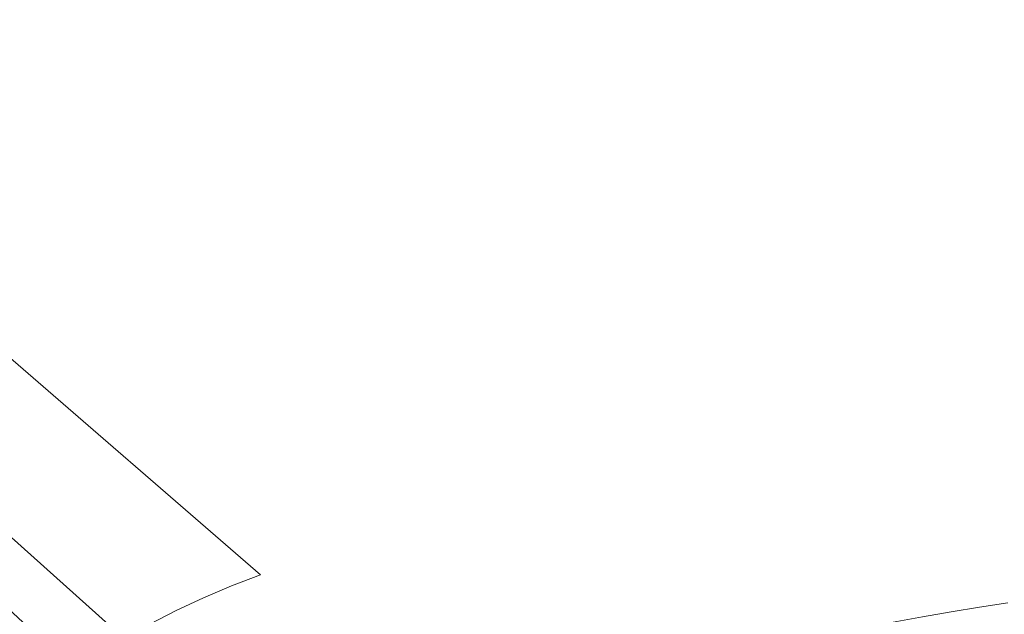
# Model space of a CAD drawing. Extents: x 0 to 1500, y -700 to 0.
# Drawn here: x 152 to 185, y -149 to -129 of the extents above; entities that cross this region are included whole.
import ezdxf

# ---------------------------------------------------------------- set-up
doc = ezdxf.new("R2010")
doc.units = 0
doc.header["$LTSCALE"] = 500
doc.header["$MEASUREMENT"] = 0
doc.layers.add('PRAKTIKA_CERAMIKA', color=7, linetype='Continuous')

msp = doc.modelspace()

# ---------------------------------------------------------------- linework, layer by layer
at = {"layer": 'PRAKTIKA_CERAMIKA', "lineweight": 0}
for points, invisible_edges in [([(193.263, -141.582, -414.99), (126.134, -78.766, 0.325), (122.385, -78.826, 0.337), (193.263, -141.582, -414.99)], 15), ([(193.263, -141.582, -414.99), (195.751, -141.566, -414.99), (131.433, -78.73, 0.318), (126.134, -78.766, 0.325)], 15), ([(138.672, -78.712, 0.314), (131.433, -78.73, 0.318), (195.751, -141.566, -414.99), (199.007, -141.556, -414.99)], 15), ([(148.241, -78.706, 0.313), (138.672, -78.712, 0.314), (199.007, -141.556, -414.99), (203.205, -141.551, -414.99)], 15), ([(203.205, -141.551, -414.99), (208.521, -141.549, -414.99), (160.534, -78.706, 0.313), (148.241, -78.706, 0.313)], 15), ([(208.521, -141.549, -414.99), (215.131, -141.549, -414.99), (175.94, -78.706, 0.313), (160.534, -78.706, 0.313)], 15), ([(195.671, -78.706, 0.313), (175.94, -78.706, 0.313), (215.131, -141.549, -414.99), (223.212, -141.549, -414.99)], 15), ([(187.467, -141.747, -414.99), (188.644, -141.687, -414.99), (117.989, -79.049, 0.36), (116.571, -79.227, 0.363)], 15), ([(119.798, -78.918, 0.35), (117.989, -79.049, 0.36), (188.644, -141.687, -414.99), (189.885, -141.641, -414.99)], 15), ([(119.798, -78.918, 0.35), (191.367, -141.607, -414.99), (193.263, -141.582, -414.99), (122.385, -78.826, 0.337)], 15), ([(119.798, -78.918, 0.35), (189.885, -141.641, -414.99), (191.367, -141.607, -414.99), (119.798, -78.918, 0.35)], 15), ([(186.346, -141.818, -414.99), (115.158, -79.461, 0.358), (113.758, -79.742, 0.345), (186.346, -141.818, -414.99)], 15), ([(116.571, -79.227, 0.363), (115.158, -79.461, 0.358), (186.346, -141.818, -414.99), (187.467, -141.747, -414.99)], 15), ([(186.346, -141.818, -414.99), (113.758, -79.742, 0.345), (112.377, -80.063, 0.33), (185.273, -141.902, -414.99)], 15), ([(185.273, -141.902, -414.99), (112.377, -80.063, 0.33), (111.022, -80.415, 0.317), (184.237, -141.997, -414.99)], 15), ([(111.022, -80.415, 0.317), (109.699, -80.791, 0.309), (182.249, -142.22, -414.99), (183.232, -142.103, -414.99)], 15), ([(111.022, -80.415, 0.317), (183.232, -142.103, -414.99), (184.237, -141.997, -414.99), (111.022, -80.415, 0.317)], 15), ([(181.279, -142.346, -414.99), (182.249, -142.22, -414.99), (109.699, -80.791, 0.309), (108.42, -81.185, 0.305)], 15), ([(180.313, -142.482, -414.99), (181.279, -142.346, -414.99), (108.42, -81.185, 0.305), (107.192, -81.591, 0.304)], 15), ([(107.192, -81.591, 0.304), (106.025, -82.003, 0.304), (179.343, -142.627, -414.99), (180.313, -142.482, -414.99)], 15), ([(178.367, -142.781, -414.99), (179.343, -142.627, -414.99), (106.025, -82.003, 0.304), (104.931, -82.416, 0.304)], 15), ([(178.367, -142.781, -414.99), (104.931, -82.416, 0.304), (103.904, -82.83, 0.304), (178.367, -142.781, -414.99)], 15), ([(178.367, -142.781, -414.99), (103.904, -82.83, 0.304), (102.94, -83.243, 0.304), (177.383, -142.945, -414.99)], 15), ([(102.94, -83.243, 0.304), (102.036, -83.657, 0.304), (176.387, -143.121, -414.99), (177.383, -142.945, -414.99)], 15), ([(176.387, -143.121, -414.99), (102.036, -83.657, 0.304), (101.188, -84.071, 0.304), (175.379, -143.31, -414.99)], 15), ([(101.188, -84.071, 0.304), (100.39, -84.485, 0.304), (173.312, -143.729, -414.989), (174.354, -143.512, -414.989)], 15), ([(101.188, -84.071, 0.304), (174.354, -143.512, -414.989), (175.379, -143.31, -414.99), (101.188, -84.071, 0.304)], 15), ([(172.25, -143.961, -414.988), (173.312, -143.729, -414.989), (100.39, -84.485, 0.304), (99.642, -84.901, 0.304)], 15), ([(171.165, -144.21, -414.987), (172.25, -143.961, -414.988), (99.642, -84.901, 0.304), (98.938, -85.316, 0.304)], 15), ([(98.938, -85.316, 0.304), (98.273, -85.732, 0.304), (170.064, -144.473, -414.986), (171.165, -144.21, -414.987)], 15), ([(98.273, -85.732, 0.304), (97.647, -86.149, 0.304), (168.952, -144.751, -414.985), (170.064, -144.473, -414.986)], 15), ([(168.952, -144.751, -414.985), (97.647, -86.149, 0.304), (97.056, -86.566, 0.304), (168.952, -144.751, -414.985)], 15), ([(168.952, -144.751, -414.985), (97.056, -86.566, 0.304), (96.497, -86.984, 0.304), (167.836, -145.041, -414.984)], 15), ([(96.497, -86.984, 0.304), (95.968, -87.402, 0.304), (165.613, -145.654, -414.983), (166.721, -145.342, -414.983)], 15), ([(96.497, -86.984, 0.304), (166.721, -145.342, -414.983), (167.836, -145.041, -414.984), (96.497, -86.984, 0.304)], 15), ([(95.968, -87.402, 0.304), (95.465, -87.821, 0.304), (164.518, -145.975, -414.982), (165.613, -145.654, -414.983)], 15), ([(95.465, -87.821, 0.304), (94.989, -88.24, 0.304), (163.441, -146.303, -414.982), (164.518, -145.975, -414.982)], 15), ([(163.441, -146.303, -414.982), (94.989, -88.24, 0.304), (94.534, -88.659, 0.304), (163.441, -146.303, -414.982)], 15), ([(163.441, -146.303, -414.982), (94.534, -88.659, 0.304), (94.1, -89.079, 0.304), (162.39, -146.637, -414.982)], 15), ([(160.366, -147.342, -414.983), (161.365, -146.982, -414.983), (94.1, -89.079, 0.304), (93.684, -89.498, 0.304)], 11), ([(94.1, -89.079, 0.304), (161.365, -146.982, -414.983), (162.39, -146.637, -414.982), (94.1, -89.079, 0.304)], 15), ([(160.366, -147.342, -414.983), (93.684, -89.498, 0.304), (93.284, -89.918, 0.304), (160.366, -147.342, -414.983)], 14), ([(160.366, -147.342, -414.983), (93.284, -89.918, 0.304), (92.9, -90.339, 0.304), (159.395, -147.721, -414.984)], 15), ([(92.9, -90.339, 0.304), (92.53, -90.761, 0.304), (157.537, -148.549, -414.986), (158.451, -148.122, -414.985)], 11), ([(92.9, -90.339, 0.304), (158.451, -148.122, -414.985), (159.395, -147.721, -414.984), (92.9, -90.339, 0.304)], 13), ([(157.537, -148.549, -414.986), (92.53, -90.761, 0.304), (92.173, -91.183, 0.304), (157.537, -148.549, -414.986)], 15), ([(157.537, -148.549, -414.986), (92.173, -91.183, 0.304), (91.826, -91.607, 0.304), (156.653, -149.007, -414.987)], 7), ([(156.653, -149.007, -414.987), (91.826, -91.607, 0.304), (91.488, -92.032, 0.304), (155.8, -149.5, -414.988)], 15), ([(154.191, -150.606, -414.989), (154.98, -150.032, -414.989), (91.488, -92.032, 0.304), (91.159, -92.458, 0.304)], 15), ([(91.488, -92.032, 0.304), (154.98, -150.032, -414.989), (155.8, -149.5, -414.988), (91.488, -92.032, 0.304)], 11), ([(154.191, -150.606, -414.989), (91.159, -92.458, 0.304), (90.838, -92.887, 0.304), (154.191, -150.606, -414.989)], 14), ([(154.191, -150.606, -414.989), (90.838, -92.887, 0.304), (90.526, -93.316, 0.304), (153.435, -151.223, -414.99)], 15), ([(90.526, -93.316, 0.304), (90.226, -93.747, 0.304), (152.025, -152.604, -414.99), (152.713, -151.889, -414.99)], 15), ([(90.526, -93.316, 0.304), (152.713, -151.889, -414.99), (153.435, -151.223, -414.99), (90.526, -93.316, 0.304)], 13), ([(87.375, -113.509, 0.304), (87.644, -116.719, 0.304), (152.557, -189.828, -414.99), (152.041, -188.381, -414.99)], 15), ([(87.644, -116.719, 0.304), (87.984, -120.443, 0.304), (153.063, -191.236, -414.99), (152.557, -189.828, -414.99)], 15), ([(87.984, -120.443, 0.304), (88.397, -124.607, 0.304), (153.562, -192.61, -414.99), (153.063, -191.236, -414.99)], 15), ([(153.562, -192.61, -414.99), (88.397, -124.607, 0.304), (88.888, -129.138, 0.304), (154.058, -193.95, -414.99)], 15), ([(88.888, -129.138, 0.304), (89.46, -133.962, 0.304), (154.551, -195.262, -414.99), (154.058, -193.95, -414.99)], 15), ([(89.46, -133.962, 0.304), (90.119, -139.006, 0.305), (155.045, -196.55, -414.99), (154.551, -195.262, -414.99)], 15), ([(90.119, -139.006, 0.305), (90.869, -144.196, 0.306), (155.541, -197.816, -414.99), (155.045, -196.55, -414.99)], 15), ([(183.638, -143.464, -422.703), (184.614, -143.352, -422.703), (184.237, -141.997, -414.99), (183.232, -142.103, -414.99)], 15), ([(185.273, -141.902, -414.99), (184.237, -141.997, -414.99), (184.614, -143.352, -422.703), (185.613, -143.251, -422.703)], 15), ([(186.346, -141.818, -414.99), (185.273, -141.902, -414.99), (185.613, -143.251, -422.703), (186.64, -143.16, -422.703)], 15), ([(180.313, -142.482, -414.99), (181.714, -143.716, -422.703), (182.674, -143.585, -422.703), (181.279, -142.346, -414.99)], 15), ([(181.279, -142.346, -414.99), (182.674, -143.585, -422.703), (183.638, -143.464, -422.703), (182.249, -142.22, -414.99)], 15), ([(183.638, -143.464, -422.703), (183.232, -142.103, -414.99), (182.249, -142.22, -414.99), (183.638, -143.464, -422.703)], 15), ([(179.343, -142.627, -414.99), (178.367, -142.781, -414.99), (178.79, -144.165, -422.703), (179.773, -144.005, -422.703)], 15), ([(179.773, -144.005, -422.703), (180.748, -143.855, -422.703), (180.313, -142.482, -414.99), (179.343, -142.627, -414.99)], 15), ([(180.313, -142.482, -414.99), (180.748, -143.855, -422.703), (181.714, -143.716, -422.703), (180.313, -142.482, -414.99)], 15), ([(176.387, -143.121, -414.99), (177.795, -144.337, -422.703), (178.79, -144.165, -422.703), (177.383, -142.945, -414.99)], 15), ([(178.79, -144.165, -422.703), (178.367, -142.781, -414.99), (177.383, -142.945, -414.99), (178.79, -144.165, -422.703)], 15), ([(174.354, -143.512, -414.989), (175.758, -144.72, -422.702), (176.785, -144.522, -422.703), (175.379, -143.31, -414.99)], 15), ([(176.785, -144.522, -422.703), (177.795, -144.337, -422.703), (176.387, -143.121, -414.99), (175.379, -143.31, -414.99)], 15), ([(186.049, -144.681, -429.379), (184.614, -143.352, -422.703), (183.638, -143.464, -422.703), (185.082, -144.789, -429.379)], 15), ([(185.613, -143.251, -422.703), (184.614, -143.352, -422.703), (186.049, -144.681, -429.379), (187.037, -144.583, -429.379)], 15), ([(173.312, -143.729, -414.989), (174.712, -144.934, -422.702), (175.758, -144.72, -422.702), (174.354, -143.512, -414.989)], 15), ([(184.125, -144.907, -429.379), (182.674, -143.585, -422.703), (181.714, -143.716, -422.703), (183.172, -145.034, -429.379)], 15), ([(183.638, -143.464, -422.703), (182.674, -143.585, -422.703), (184.125, -144.907, -429.379), (185.082, -144.789, -429.379)], 15), ([(171.165, -144.21, -414.987), (172.553, -145.408, -422.7), (173.644, -145.163, -422.701), (172.25, -143.961, -414.988)], 15), ([(173.644, -145.163, -422.701), (174.712, -144.934, -422.702), (173.312, -143.729, -414.989), (172.25, -143.961, -414.988)], 15), ([(181.244, -145.317, -429.379), (179.773, -144.005, -422.703), (178.79, -144.165, -422.703), (180.264, -145.474, -429.379)], 15), ([(182.212, -145.17, -429.379), (180.748, -143.855, -422.703), (179.773, -144.005, -422.703), (181.244, -145.317, -429.379)], 15), ([(181.714, -143.716, -422.703), (180.748, -143.855, -422.703), (182.212, -145.17, -429.379), (183.172, -145.034, -429.379)], 15), ([(90.869, -144.196, 0.306), (91.711, -149.459, 0.307), (156.042, -199.064, -414.99), (155.541, -197.816, -414.99)], 15), ([(170.064, -144.473, -414.986), (171.445, -145.669, -422.699), (172.553, -145.408, -422.7), (171.165, -144.21, -414.987)], 15), ([(177.795, -144.337, -422.703), (176.785, -144.522, -422.703), (177.237, -146.021, -429.378), (178.263, -145.825, -429.379)], 15), ([(180.264, -145.474, -429.379), (178.79, -144.165, -422.703), (177.795, -144.337, -422.703), (179.271, -145.643, -429.379)], 15), ([(177.795, -144.337, -422.703), (178.263, -145.825, -429.379), (179.271, -145.643, -429.379), (177.795, -144.337, -422.703)], 15), ([(170.064, -144.473, -414.986), (168.952, -144.751, -414.985), (169.2, -146.232, -422.697), (170.326, -145.944, -422.698)], 15), ([(170.064, -144.473, -414.986), (170.326, -145.944, -422.698), (171.445, -145.669, -422.699), (170.064, -144.473, -414.986)], 15), ([(176.192, -146.232, -429.378), (177.237, -146.021, -429.378), (176.785, -144.522, -422.703), (175.758, -144.72, -422.702)], 15), ([(185.66, -146.354, -434.5), (186.604, -146.238, -434.5), (186.049, -144.681, -429.379), (185.082, -144.789, -429.379)], 15), ([(169.2, -146.232, -422.697), (168.952, -144.751, -414.985), (167.836, -145.041, -414.984), (169.2, -146.232, -422.697)], 15), ([(176.192, -146.232, -429.378), (174.712, -144.934, -422.702), (173.644, -145.163, -422.701), (175.124, -146.458, -429.377)], 15), ([(176.192, -146.232, -429.378), (175.758, -144.72, -422.702), (174.712, -144.934, -422.702), (176.192, -146.232, -429.378)], 15), ([(184.716, -146.48, -434.5), (183.172, -145.034, -429.379), (182.212, -145.17, -429.379), (183.766, -146.615, -434.5)], 15), ([(184.716, -146.48, -434.5), (184.125, -144.907, -429.379), (183.172, -145.034, -429.379), (184.716, -146.48, -434.5)], 15), ([(184.716, -146.48, -434.5), (185.66, -146.354, -434.5), (185.082, -144.789, -429.379), (184.125, -144.907, -429.379)], 15), ([(166.721, -145.342, -414.983), (165.613, -145.654, -414.983), (165.854, -147.16, -422.695), (166.959, -146.842, -422.696)], 15), ([(166.721, -145.342, -414.983), (168.076, -146.532, -422.696), (169.2, -146.232, -422.697), (167.836, -145.041, -414.984)], 15), ([(166.721, -145.342, -414.983), (166.959, -146.842, -422.696), (168.076, -146.532, -422.696), (166.721, -145.342, -414.983)], 15), ([(173.644, -145.163, -422.701), (172.553, -145.408, -422.7), (172.921, -146.961, -429.375), (174.031, -146.702, -429.376)], 15), ([(173.644, -145.163, -422.701), (174.031, -146.702, -429.376), (175.124, -146.458, -429.377), (173.644, -145.163, -422.701)], 15), ([(182.807, -146.76, -434.5), (181.244, -145.317, -429.379), (180.264, -145.474, -429.379), (181.836, -146.916, -434.5)], 15), ([(183.766, -146.615, -434.5), (182.212, -145.17, -429.379), (181.244, -145.317, -429.379), (182.807, -146.76, -434.5)], 15), ([(165.613, -145.654, -414.983), (164.518, -145.975, -414.982), (164.768, -147.488, -422.695), (165.854, -147.16, -422.695)], 15), ([(172.921, -146.961, -429.375), (171.445, -145.669, -422.699), (170.326, -145.944, -422.698), (171.799, -147.234, -429.374)], 15), ([(172.921, -146.961, -429.375), (172.553, -145.408, -422.7), (171.445, -145.669, -422.699), (172.921, -146.961, -429.375)], 15), ([(180.851, -147.083, -434.5), (179.271, -145.643, -429.379), (178.263, -145.825, -429.379), (179.85, -147.264, -434.5)], 15), ([(181.836, -146.916, -434.5), (180.264, -145.474, -429.379), (179.271, -145.643, -429.379), (180.851, -147.083, -434.5)], 15), ([(164.768, -147.488, -422.695), (164.518, -145.975, -414.982), (163.441, -146.303, -414.982), (164.768, -147.488, -422.695)], 15), ([(169.542, -147.819, -429.373), (170.671, -147.521, -429.373), (170.326, -145.944, -422.698), (169.2, -146.232, -422.697)], 15), ([(170.326, -145.944, -422.698), (170.671, -147.521, -429.373), (171.799, -147.234, -429.374), (170.326, -145.944, -422.698)], 15), ([(177.237, -146.021, -429.378), (176.192, -146.232, -429.378), (177.792, -147.67, -434.499), (178.831, -147.46, -434.499)], 15), ([(179.85, -147.264, -434.5), (178.263, -145.825, -429.379), (177.237, -146.021, -429.378), (178.831, -147.46, -434.499)], 15), ([(162.39, -146.637, -414.982), (163.707, -147.821, -422.695), (164.768, -147.488, -422.695), (163.441, -146.303, -414.982)], 15), ([(169.2, -146.232, -422.697), (168.076, -146.532, -422.696), (168.42, -148.128, -429.372), (169.542, -147.819, -429.373)], 15), ([(177.792, -147.67, -434.499), (176.192, -146.232, -429.378), (175.124, -146.458, -429.377), (176.73, -147.896, -434.498)], 15), ([(184.716, -146.48, -434.5), (185.531, -147.264, -436.315), (186.467, -147.138, -436.315), (185.66, -146.354, -434.5)], 15), ([(162.671, -148.165, -422.696), (163.707, -147.821, -422.695), (162.39, -146.637, -414.982), (161.365, -146.982, -414.983)], 15), ([(168.42, -148.128, -429.372), (168.076, -146.532, -422.696), (166.959, -146.842, -422.696), (168.42, -148.128, -429.372)], 15), ([(176.73, -147.896, -434.498), (175.124, -146.458, -429.377), (174.031, -146.702, -429.376), (175.644, -148.138, -434.497)], 15), ([(183.766, -146.615, -434.5), (182.807, -146.76, -434.5), (182.669, -147.701, -436.315), (183.634, -147.545, -436.315)], 15), ([(184.716, -146.48, -434.5), (183.766, -146.615, -434.5), (183.634, -147.545, -436.315), (184.587, -147.399, -436.315)], 15), ([(184.716, -146.48, -434.5), (184.587, -147.399, -436.315), (185.531, -147.264, -436.315), (184.716, -146.48, -434.5)], 15), ([(160.366, -147.342, -414.983), (161.663, -148.523, -422.696), (162.671, -148.165, -422.696), (161.365, -146.982, -414.983)], 15), ([(168.42, -148.128, -429.372), (166.959, -146.842, -422.696), (165.854, -147.16, -422.695), (167.312, -148.445, -429.371)], 15), ([(173.421, -148.669, -434.495), (172.921, -146.961, -429.375), (171.799, -147.234, -429.374), (173.421, -148.669, -434.495)], 15), ([(174.031, -146.702, -429.376), (172.921, -146.961, -429.375), (173.421, -148.669, -434.495), (174.538, -148.396, -434.497)], 15), ([(174.031, -146.702, -429.376), (174.538, -148.396, -434.497), (175.644, -148.138, -434.497), (174.031, -146.702, -429.376)], 15), ([(181.691, -147.869, -436.315), (181.836, -146.916, -434.5), (180.851, -147.083, -434.5), (181.691, -147.869, -436.315)], 15), ([(182.807, -146.76, -434.5), (181.836, -146.916, -434.5), (181.691, -147.869, -436.315), (182.669, -147.701, -436.315)], 15), ([(159.395, -147.721, -414.984), (160.682, -148.901, -422.697), (161.663, -148.523, -422.696), (160.366, -147.342, -414.983)], 7), ([(167.312, -148.445, -429.371), (165.854, -147.16, -422.695), (164.768, -147.488, -422.695), (166.222, -148.771, -429.371)], 15), ([(173.421, -148.669, -434.495), (171.799, -147.234, -429.374), (170.671, -147.521, -429.373), (172.297, -148.954, -434.494)], 15), ([(178.831, -147.46, -434.499), (179.682, -148.246, -436.314), (180.696, -148.05, -436.315), (179.85, -147.264, -434.5)], 15), ([(179.85, -147.264, -434.5), (180.696, -148.05, -436.315), (181.691, -147.869, -436.315), (180.851, -147.083, -434.5)], 15), ([(185.531, -147.264, -436.315), (184.587, -147.399, -436.315), (184.556, -148.436, -437.676), (185.501, -148.29, -437.676)], 11), ([(166.222, -148.771, -429.371), (164.768, -147.488, -422.695), (163.707, -147.821, -422.695), (165.156, -149.103, -429.371)], 15), ([(172.297, -148.954, -434.494), (170.671, -147.521, -429.373), (169.542, -147.819, -429.373), (171.174, -149.252, -434.494)], 15), ([(176.73, -147.896, -434.498), (177.594, -148.681, -436.313), (178.649, -148.456, -436.314), (177.792, -147.67, -434.499)], 15), ([(177.792, -147.67, -434.499), (178.649, -148.456, -436.314), (179.682, -148.246, -436.314), (178.831, -147.46, -434.499)], 15), ([(183.634, -147.545, -436.315), (182.669, -147.701, -436.315), (182.63, -148.762, -437.676), (183.6, -148.593, -437.676)], 11), ([(184.587, -147.399, -436.315), (183.634, -147.545, -436.315), (183.6, -148.593, -437.676), (184.556, -148.436, -437.676)], 15), ([(158.451, -148.122, -414.985), (159.73, -149.301, -422.698), (160.682, -148.901, -422.697), (159.395, -147.721, -414.984)], 15), ([(165.156, -149.103, -429.371), (163.707, -147.821, -422.695), (162.671, -148.165, -422.696), (164.116, -149.446, -429.372)], 15), ([(168.951, -149.876, -434.492), (170.057, -149.559, -434.493), (169.542, -147.819, -429.373), (168.42, -148.128, -429.372)], 15), ([(169.542, -147.819, -429.373), (170.057, -149.559, -434.493), (171.174, -149.252, -434.494), (169.542, -147.819, -429.373)], 15), ([(176.73, -147.896, -434.498), (175.644, -148.138, -434.497), (175.415, -149.182, -436.311), (176.514, -148.924, -436.312)], 15), ([(176.73, -147.896, -434.498), (176.514, -148.924, -436.312), (177.594, -148.681, -436.313), (176.73, -147.896, -434.498)], 15), ([(180.696, -148.05, -436.315), (181.644, -148.944, -437.675), (182.63, -148.762, -437.676), (181.691, -147.869, -436.315)], 13), ([(182.63, -148.762, -437.676), (182.669, -147.701, -436.315), (181.691, -147.869, -436.315), (182.63, -148.762, -437.676)], 15), ([(157.537, -148.549, -414.986), (158.807, -149.728, -422.699), (159.73, -149.301, -422.698), (158.451, -148.122, -414.985)], 15), ([(164.116, -149.446, -429.372), (162.671, -148.165, -422.696), (161.663, -148.523, -422.696), (163.103, -149.803, -429.373)], 15), ([(168.951, -149.876, -434.492), (168.42, -148.128, -429.372), (167.312, -148.445, -429.371), (168.951, -149.876, -434.492)], 15), ([(175.644, -148.138, -434.497), (174.538, -148.396, -434.497), (174.303, -149.455, -436.31), (175.415, -149.182, -436.311)], 15), ([(178.649, -148.456, -436.314), (179.615, -149.351, -437.675), (180.64, -149.14, -437.675), (179.682, -148.246, -436.314)], 13), ([(179.682, -148.246, -436.314), (180.64, -149.14, -437.675), (181.644, -148.944, -437.675), (180.696, -148.05, -436.315)], 15), ([(185.501, -148.29, -437.676), (184.556, -148.436, -437.676), (184.693, -149.655, -438.648), (185.639, -149.496, -438.649)], 15), ([(156.653, -149.007, -414.987), (157.914, -150.187, -422.7), (158.807, -149.728, -422.699), (157.537, -148.549, -414.986)], 15), ([(161.663, -148.523, -422.696), (160.682, -148.901, -422.697), (162.118, -150.18, -429.373), (163.103, -149.803, -429.373)], 15), ([(168.951, -149.876, -434.492), (167.312, -148.445, -429.371), (166.222, -148.771, -429.371), (167.865, -150.201, -434.492)], 15), ([(173.186, -149.74, -436.309), (173.421, -148.669, -434.495), (172.297, -148.954, -434.494), (173.186, -149.74, -436.309)], 15), ([(174.538, -148.396, -434.497), (173.421, -148.669, -434.495), (173.186, -149.74, -436.309), (174.303, -149.455, -436.31)], 15), ([(177.594, -148.681, -436.313), (178.568, -149.578, -437.674), (179.615, -149.351, -437.675), (178.649, -148.456, -436.314)], 15), ([(183.735, -149.826, -438.648), (183.6, -148.593, -437.676), (182.63, -148.762, -437.676), (183.735, -149.826, -438.648)], 15), ([(184.556, -148.436, -437.676), (183.6, -148.593, -437.676), (183.735, -149.826, -438.648), (184.693, -149.655, -438.648)], 14)]:
    msp.add_3dface(points, dxfattribs=dict(at, invisible_edges=invisible_edges))

doc.saveas('drawing.dxf')
